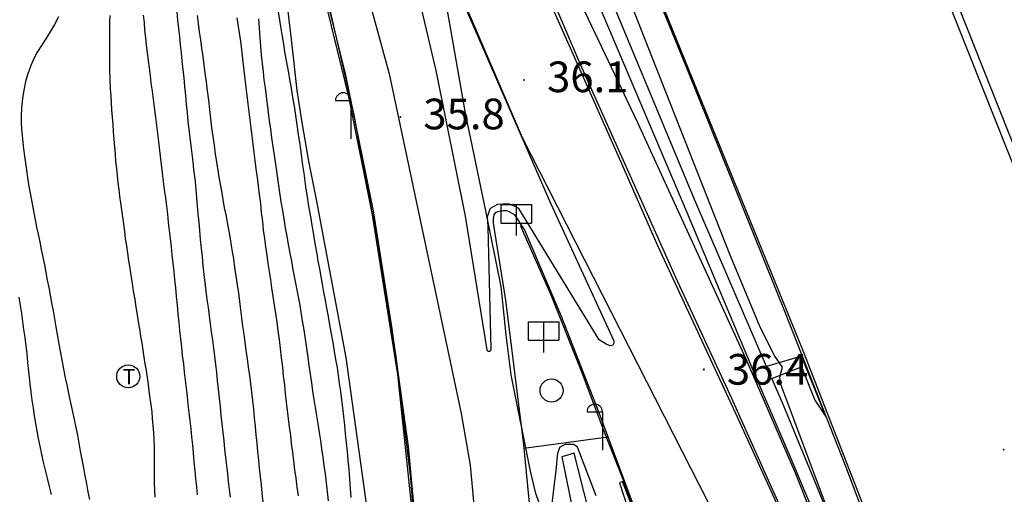
# Model space of a CAD drawing. Extents: x 206343 to 208636, y 443774 to 445336.
# Drawn here: x 207228 to 207292, y 444169 to 444200 of the extents above; entities that cross this region are included whole.
import ezdxf

# ---------------------------------------------------------------- set-up
doc = ezdxf.new("R2010")
doc.units = 0
doc.header["$MEASUREMENT"] = 0
for name, color, linetype in [('A0013111', 8, 'CONTINUOUS'), ('A0013114', 8, 'CONTINUOUS'), ('A0023210', 8, 'CONTINUOUS'), ('A0053326', 8, 'CONTINUOUS'), ('C0223367', 8, 'CONTINUOUS'), ('C0236241', 8, 'CONTINUOUS'), ('C0413422', 8, 'CONTINUOUS'), ('C0523121', 8, 'CONTINUOUS'), ('C0536117', 8, 'CONTINUOUS'), ('C0536118', 8, 'CONTINUOUS'), ('D0015220', 8, 'CONTINUOUS'), ('D0015222', 8, 'CONTINUOUS'), ('F0017111', 8, 'CONTINUOUS'), ('F0017114', 8, 'CONTINUOUS'), ('F0027132', 8, 'CONTINUOUS'), ('F0027217', 8, 'CONTINUOUS'), ('F0037221', 8, 'CONTINUOUS')]:
    doc.layers.add(name, color=color, linetype=linetype)
doc.styles.add('GHS', font='txt')
doc.styles.add('NGSW', font='txt')

# ---------------------------------------------------------------- blocks, each defined once
blk = doc.blocks.new('f0027217')
at = {"layer": 'F0027217'}
for p, q in [((-0.35, 0.35), (0.35, -0.35)), ((-0.35, -0.35), (0.35, 0.35))]:
    blk.add_line(p, q, dxfattribs=at)
blk = doc.blocks.new('C0223367')
at = {"layer": 'C0223367'}
for points in [[(-1, 2.5), (0, 2.5)], [(0, 2.5), (0, 0)]]:
    blk.add_lwpolyline(points, dxfattribs=at)
blk.add_arc((-0.5, 2.5), 0.5, 0, 180, dxfattribs=at)
blk = doc.blocks.new('C0413422')
at = {"layer": 'C0413422'}
for points in [[(-1, 2), (1, 2)], [(-1, 2), (-1, 0.8)], [(0, 2), (0, 0)], [(1, 2), (1, 0.8)], [(-1, 0.8), (1, 0.8)]]:
    blk.add_lwpolyline(points, dxfattribs=at)
blk = doc.blocks.new('C0236241')
at = {"layer": 'C0236241'}
blk.add_circle((0, 0), 0.75, dxfattribs=at)
at = {"layer": 'C0236241', "style": 'GHS'}
blk.add_text('T', height=1, dxfattribs=at).set_placement((-0.362, -0.524))
blk = doc.blocks.new('D0015222')
at = {"layer": 'D0015222'}
blk.add_circle((0, 0), 0.75, dxfattribs=at)

msp = doc.modelspace()

# ---------------------------------------------------------------- linework, layer by layer
at = {"layer": 'A0013111'}
for points in [[(207308.636, 444075.777), (207299.156, 444107.947), (207294.006, 444125.287), (207290.666, 444135.037), (207288.176, 444142.167), (207285.406, 444149.577), (207282.366, 444157.227), (207278.616, 444165.957), (207275.096, 444173.747), (207269.896, 444184.907), (207267.396, 444190.587), (207261.446, 444204.027), (207256.736, 444215.607), (207251.346, 444229.857), (207244.526, 444248.377), (207236.976, 444268.507)], [(207243.676, 444264.327), (207254.056, 444239.507), (207263.406, 444217.317), (207279.346, 444178.077), (207288.766, 444153.867), (207293.186, 444141.867), (207298.346, 444127.837), (207303.246, 444114.347), (207311.236, 444091.037)], [(207251.676, 444105.317), (207252.666, 444111.587), (207253.716, 444120.437), (207254.406, 444127.217), (207254.856, 444134.677), (207255.106, 444142.077), (207255.136, 444147.017), (207254.786, 444156.667), (207254.336, 444164.547), (207253.656, 444171.827), (207252.606, 444179.497), (207251.376, 444187.187), (207249.556, 444196.127), (207247.316, 444205.097), (207244.416, 444215.207), (207241.416, 444224.107), (207238.096, 444233.387), (207233.756, 444244.927), (207229.836, 444255.447)], [(207268.726, 444166.887), (207266.076, 444174.027), (207263.576, 444180.407), (207261.216, 444185.967), (207260.586, 444186.927), (207260.166, 444187.147), (207260.056, 444187.177), (207259.806, 444187.187), (207259.666, 444187.167), (207259.666, 444187.167), (207259.446, 444187.127), (207259.306, 444187.047), (207259.226, 444186.927), (207259.166, 444186.677), (207259.176, 444186.387), (207259.976, 444181.367), (207261.146, 444171.947), (207261.776, 444165.477)]]:
    msp.add_lwpolyline(points, dxfattribs=at)
at = {"layer": 'A0013114'}
msp.add_lwpolyline([(207242.443, 444221.094), (207243.976, 444216.607), (207246.236, 444208.957), (207248.346, 444201.147), (207250.096, 444193.447), (207251.556, 444185.597), (207252.826, 444177.697), (207253.786, 444169.767), (207254.746, 444157.817), (207255.096, 444149.847), (207255.086, 444141.877), (207254.786, 444133.887), (207254.246, 444125.917), (207253.466, 444117.977), (207252.424, 444110.188)], dxfattribs=at)
at = {"layer": 'A0023210'}
for points in [[(207359.486, 444001.987), (207359.486, 444001.987), (207330.956, 444088.327), (207321.196, 444116.037), (207310.966, 444144.477), (207297.166, 444181.157), (207284.956, 444211.917), (207274.956, 444235.937), (207251.986, 444290.877), (207212.936, 444384.447), (207180.196, 444465.627), (207171.056, 444488.287), (207149.386, 444548.167), (207146.656, 444556.517), (207146.656, 444556.517)], [(207202.716, 444344.637), (207212.896, 444316.817), (207221.746, 444293.297), (207232.276, 444264.997), (207237.496, 444250.977), (207246.376, 444227.987), (207253.046, 444210.647), (207261.066, 444191.957), (207277.826, 444159.047), (207285.466, 444133.237), (207293.626, 444105.087)], [(207237.496, 444250.977), (207247.766, 444213.037), (207252.396, 444196.117), (207257.096, 444173.987), (207257.676, 444170.617), (207258.166, 444165.187), (207258.746, 444160.167), (207258.986, 444153.087), (207259.066, 444144.697), (207258.976, 444136.307), (207258.886, 444128.577), (207258.376, 444123.387), (207257.626, 444116.647), (207255.066, 444102.707), (207253.046, 444094.727), (207250.896, 444086.877), (207248.296, 444077.197), (207244.796, 444066.937), (207239.406, 444050.577), (207233.756, 444033.967), (207227.496, 444016.067), (207222.766, 444001.727), (207222.766, 444001.727)]]:
    msp.add_lwpolyline(points, dxfattribs=at)
at = {"layer": 'A0053326'}
msp.add_lwpolyline([(207256.156, 444203.207), (207262.906, 444187.687), (207267.036, 444178.707), (207267.036, 444178.557), (207266.966, 444178.437), (207266.786, 444178.387), (207266.526, 444178.497), (207266.086, 444178.777), (207260.836, 444187.337), (207260.556, 444187.487), (207260.176, 444187.637), (207259.446, 444187.607), (207258.986, 444187.337), (207258.786, 444186.797), (207258.836, 444186.147), (207259.026, 444178.167), (207258.996, 444178.067), (207258.946, 444178.027), (207258.876, 444178.017), (207258.816, 444178.047), (207258.786, 444178.087), (207258.776, 444178.137), (207257.366, 444186.847), (207255.456, 444196.337), (207253.446, 444204.907)], dxfattribs=at)
at = {"layer": 'C0523121'}
for points in [[(207358.966, 444001.987), (207358.966, 444001.987), (207330.476, 444088.157), (207320.726, 444115.867), (207310.496, 444144.307), (207296.706, 444180.977), (207284.486, 444211.737), (207274.496, 444235.747), (207251.516, 444290.677), (207212.466, 444384.257), (207179.736, 444465.437), (207170.586, 444488.107), (207148.916, 444548.007), (207146.136, 444556.517), (207146.136, 444556.517)], [(207359.486, 444001.987), (207359.486, 444001.987), (207330.956, 444088.327), (207321.196, 444116.037), (207310.966, 444144.477), (207297.166, 444181.157), (207284.956, 444211.917), (207274.956, 444235.937), (207251.986, 444290.877), (207212.936, 444384.447), (207171.056, 444488.287), (207149.386, 444548.167), (207146.656, 444556.517), (207146.656, 444556.517)]]:
    msp.add_lwpolyline(points, dxfattribs=at)
at = {"layer": 'C0536117'}
for points in [[(207241.476, 444261.737), (207249.336, 444241.777), (207257.346, 444221.847), (207259.076, 444217.677), (207261.346, 444212.227), (207259.086, 444211.287), (207258.766, 444211.147), (207259.086, 444210.337), (207259.616, 444209.117), (207259.276, 444210.497), (207261.606, 444211.457), (207266.316, 444199.987), (207271.766, 444187.137), (207276.056, 444176.857), (207278.556, 444171.057), (207281.466, 444164.117), (207284.106, 444157.447), (207286.116, 444151.757), (207288.996, 444143.627), (207291.026, 444137.617), (207293.536, 444130.027), (207296.066, 444122.727), (207298.376, 444114.877), (207301.976, 444104.607)], [(207292.916, 444141.837), (207290.756, 444141.247), (207288.946, 444146.397), (207287.376, 444150.747), (207285.466, 444155.827), (207283.266, 444161.737), (207280.396, 444168.877), (207278.016, 444174.677), (207277.326, 444176.267), (207279.246, 444177.027), (207280.116, 444174.837), (207280.866, 444173.747), (207279.256, 444177.717), (207276.986, 444177.037), (207272.276, 444187.917), (207265.866, 444203.397)], [(207265.736, 444166.307), (207264.446, 444171.387), (207263.656, 444171.147), (207264.666, 444166.137)], [(207268.716, 444166.597), (207267.596, 444169.557), (207267.396, 444169.457), (207268.156, 444167.107)]]:
    msp.add_lwpolyline(points, dxfattribs=at)
at = {"layer": 'C0536118'}
for points in [[(207306.936, 444082.407), (207295.436, 444120.787), (207295.026, 444122.587), (207293.806, 444125.997), (207288.906, 444140.447), (207285.826, 444148.727), (207283.436, 444155.077), (207279.926, 444163.347), (207277.106, 444169.607), (207274.716, 444174.947), (207271.066, 444182.837), (207264.856, 444196.717), (207260.116, 444207.867), (207259.086, 444210.217), (207256.456, 444216.547), (207251.366, 444230.087), (207243.666, 444250.957), (207235.566, 444272.777), (207228.646, 444290.937), (207224.066, 444303.257), (207220.396, 444312.967), (207219.906, 444314.307), (207210.456, 444339.997)], [(207245.416, 444259.857), (207250.616, 444247.527), (207256.096, 444234.407), (207259.056, 444227.327), (207264.796, 444213.587), (207271.836, 444196.347), (207278.186, 444180.537), (207282.126, 444170.557), (207288.036, 444154.897), (207292.326, 444142.997), (207295.036, 444136.267), (207300.426, 444120.687), (207305.956, 444105.607), (207310.686, 444092.077), (207316.016, 444076.337), (207321.596, 444059.587), (207324.906, 444049.587), (207330.486, 444032.397), (207336.216, 444015.577), (207339.996, 444003.997), (207340.676, 444001.947)], [(207229.756, 444255.287), (207233.766, 444244.547), (207239.126, 444230.127), (207242.896, 444219.487), (207245.186, 444212.187), (207247.426, 444204.157), (207249.756, 444194.607), (207251.286, 444186.917), (207252.936, 444176.527), (207254.056, 444165.987), (207254.796, 444154.627), (207255.046, 444145.607), (207254.806, 444136.747), (207254.346, 444127.767), (207253.096, 444115.737), (207251.266, 444103.667)], [(207260.926, 444186.257), (207262.936, 444181.717), (207264.896, 444176.757), (207266.366, 444172.897), (207267.696, 444169.477), (207268.906, 444166.247), (207271.886, 444157.337), (207273.546, 444151.837), (207274.336, 444149.197), (207275.296, 444145.937), (207276.196, 444143.007), (207278.336, 444135.957), (207281.016, 444126.797), (207282.226, 444122.657), (207286.406, 444108.337), (207289.846, 444096.537), (207293.116, 444085.387), (207295.926, 444075.697), (207298.796, 444065.927), (207300.016, 444061.687), (207301.416, 444056.797), (207303.906, 444048.147), (207317.646, 444001.907)]]:
    msp.add_lwpolyline(points, dxfattribs=at)
at = {"layer": 'D0015220'}
msp.add_lwpolyline([(207266.67, 444172.426), (207261.17, 444171.696)], dxfattribs=at)
at = {"layer": 'F0017111'}
for points, elevation in [([(207262.456, 444167.367), (207261.956, 444168.767), (207261.606, 444170.227), (207260.356, 444176.497), (207260.016, 444179.107), (207259.696, 444182.247), (207258.726, 444187.077), (207257.366, 444193.557), (207255.706, 444203.117)], 36), ([(207264.926, 444200.607), (207268.576, 444192.947), (207275.626, 444177.537), (207278.836, 444170.117), (207285.046, 444154.507), (207285.386, 444154.227), (207285.546, 444154.287), (207285.506, 444154.837), (207285.126, 444156.317), (207283.556, 444160.767), (207277.886, 444175.937), (207277.836, 444176.377), (207278.026, 444177.007), (207277.476, 444177.787), (207276.526, 444179.707), (207274.606, 444184.297), (207267.776, 444201.677)], 36), ([(207234.206, 444199.907), (207234.196, 444199.427), (207234.186, 444198.967), (207234.186, 444198.507), (207234.176, 444198.057), (207234.176, 444197.617), (207234.176, 444197.177), (207234.176, 444196.727), (207234.186, 444196.277), (207234.206, 444195.817), (207234.236, 444195.137), (207234.266, 444194.677), (207234.296, 444194.217), (207234.326, 444193.757), (207234.366, 444193.297), (207234.406, 444192.817), (207234.436, 444192.337), (207234.476, 444191.847), (207234.506, 444191.357), (207234.546, 444190.877), (207234.586, 444190.397), (207234.636, 444189.937), (207234.686, 444189.477), (207234.736, 444189.017), (207234.786, 444188.577), (207234.846, 444188.137), (207234.906, 444187.697), (207234.966, 444187.247), (207235.036, 444186.787), (207235.096, 444186.317), (207235.156, 444185.847), (207235.216, 444185.367), (207235.286, 444184.897), (207235.356, 444184.417), (207235.426, 444183.937), (207235.506, 444183.457), (207235.576, 444182.967), (207235.656, 444182.467), (207235.736, 444181.947), (207235.826, 444181.417), (207235.906, 444180.907), (207235.986, 444180.417), (207236.056, 444179.947), (207236.136, 444179.487), (207236.216, 444179.017), (207236.286, 444178.557), (207236.356, 444178.107), (207236.426, 444177.657), (207236.496, 444177.217), (207236.566, 444176.777), (207236.636, 444176.327), (207236.696, 444175.887), (207236.756, 444175.437), (207236.816, 444174.987), (207236.876, 444174.537), (207236.936, 444174.087), (207236.976, 444173.647), (207237.016, 444173.197), (207237.046, 444172.727), (207237.066, 444172.257), (207237.086, 444171.777), (207237.096, 444171.297), (207237.096, 444170.827), (207237.096, 444170.367), (207237.096, 444169.907), (207237.106, 444169.437), (207237.116, 444168.977), (207237.136, 444168.527)], 29), ([(207238.576, 444200.137), (207238.626, 444199.607), (207238.686, 444199.067), (207238.736, 444198.537), (207238.796, 444198.007), (207238.846, 444197.477), (207238.906, 444196.937), (207238.966, 444196.397), (207239.026, 444195.847), (207239.076, 444195.287), (207239.136, 444194.707), (207239.186, 444194.127), (207239.246, 444193.567), (207239.296, 444193.027), (207239.356, 444192.487), (207239.416, 444191.957), (207239.486, 444191.427), (207239.546, 444190.907), (207239.606, 444190.387), (207239.666, 444189.877), (207239.756, 444189.107), (207239.806, 444188.577), (207239.856, 444188.057), (207239.896, 444187.517), (207239.936, 444186.987), (207239.996, 444186.437), (207240.046, 444185.897), (207240.096, 444185.327), (207240.156, 444184.757), (207240.216, 444184.177), (207240.276, 444183.597), (207240.336, 444183.047), (207240.406, 444182.497), (207240.466, 444181.947), (207240.536, 444181.407), (207240.606, 444180.877), (207240.676, 444180.337), (207240.746, 444179.817), (207240.816, 444179.297), (207240.886, 444178.767), (207240.956, 444178.237), (207241.026, 444177.707), (207241.086, 444177.177), (207241.146, 444176.647), (207241.206, 444176.107), (207241.266, 444175.557), (207241.326, 444174.987), (207241.386, 444174.427), (207241.446, 444173.857), (207241.506, 444173.297), (207241.566, 444172.747), (207241.626, 444172.187), (207241.686, 444171.647), (207241.746, 444171.117), (207241.806, 444170.587), (207241.866, 444170.057), (207241.916, 444169.547), (207241.976, 444169.027), (207242.036, 444168.517)], 31), ([(207244.196, 444168.227), (207244.136, 444168.787), (207244.076, 444169.327), (207244.016, 444169.867), (207243.956, 444170.407), (207243.906, 444170.947), (207243.856, 444171.497), (207243.796, 444172.037), (207243.746, 444172.587), (207243.686, 444173.137), (207243.636, 444173.697), (207243.586, 444174.267), (207243.526, 444174.827), (207243.456, 444175.377), (207243.386, 444175.917), (207243.316, 444176.457), (207243.246, 444176.997), (207243.166, 444177.537), (207243.096, 444178.077), (207243.026, 444178.617), (207242.956, 444179.147), (207242.876, 444179.677), (207242.816, 444180.207), (207242.746, 444180.737), (207242.676, 444181.277), (207242.606, 444181.817), (207242.526, 444182.367), (207242.446, 444182.927), (207242.356, 444183.497), (207242.276, 444184.067), (207242.186, 444184.647), (207242.086, 444185.207), (207241.996, 444185.757), (207241.896, 444186.297), (207241.796, 444186.837), (207241.686, 444187.377), (207241.596, 444187.917), (207241.496, 444188.457), (207241.356, 444189.267), (207241.266, 444189.817), (207241.176, 444190.357), (207241.096, 444190.907), (207241.016, 444191.457), (207240.936, 444192.027), (207240.856, 444192.597), (207240.786, 444193.187), (207240.716, 444193.797), (207240.646, 444194.407), (207240.576, 444195.007), (207240.506, 444195.587), (207240.426, 444196.157), (207240.356, 444196.707), (207240.286, 444197.247), (207240.206, 444197.787), (207240.136, 444198.327), (207240.056, 444198.857), (207239.986, 444199.387), (207239.926, 444199.917)], 32), ([(207230.856, 444199.817), (207230.596, 444199.317), (207230.316, 444198.857), (207230.036, 444198.397), (207229.756, 444197.957), (207229.486, 444197.517), (207229.246, 444197.067), (207229.036, 444196.597), (207228.866, 444196.117), (207228.726, 444195.607), (207228.606, 444195.057), (207228.516, 444194.497), (207228.456, 444193.917), (207228.436, 444193.317), (207228.436, 444192.917), (207228.466, 444192.507), (207228.496, 444192.097), (207228.546, 444191.667), (207228.596, 444191.217), (207228.646, 444190.757), (207228.706, 444190.297), (207228.776, 444189.827), (207228.836, 444189.367), (207228.916, 444188.907), (207228.996, 444188.447), (207229.076, 444187.987), (207229.166, 444187.527), (207229.256, 444187.057), (207229.346, 444186.597), (207229.436, 444186.127), (207229.536, 444185.657), (207229.646, 444185.157), (207229.746, 444184.657), (207229.846, 444184.157), (207229.946, 444183.657), (207230.036, 444183.157), (207230.136, 444182.667), (207230.226, 444182.187), (207230.316, 444181.697), (207230.416, 444181.187), (207230.516, 444180.667), (207230.606, 444180.147), (207230.696, 444179.627), (207230.786, 444179.117), (207230.866, 444178.637), (207230.956, 444178.157), (207231.036, 444177.687), (207231.116, 444177.227), (207231.206, 444176.767), (207231.306, 444176.307), (207231.406, 444175.837), (207231.566, 444175.097), (207231.676, 444174.587), (207231.786, 444174.087), (207231.896, 444173.577), (207231.996, 444173.077), (207232.096, 444172.557), (207232.196, 444172.047), (207232.286, 444171.527), (207232.386, 444170.987), (207232.486, 444170.447), (207232.586, 444169.917), (207232.686, 444169.387), (207232.786, 444168.877), (207232.886, 444168.367)], 28), ([(207246.486, 444168.617), (207246.406, 444169.187), (207246.336, 444169.757), (207246.256, 444170.317), (207246.186, 444170.887), (207246.116, 444171.457), (207246.046, 444172.017), (207245.986, 444172.567), (207245.916, 444173.107), (207245.846, 444173.647), (207245.786, 444174.177), (207245.716, 444174.727), (207245.656, 444175.277), (207245.596, 444175.847), (207245.526, 444176.427), (207245.466, 444177.007), (207245.396, 444177.607), (207245.326, 444178.207), (207245.256, 444178.797), (207245.176, 444179.367), (207245.096, 444179.937), (207245.016, 444180.497), (207244.936, 444181.047), (207244.856, 444181.607), (207244.766, 444182.157), (207244.686, 444182.697), (207244.606, 444183.227), (207244.516, 444183.757), (207244.446, 444184.297), (207244.366, 444184.837), (207244.296, 444185.377), (207244.226, 444185.927), (207244.166, 444186.497), (207244.096, 444187.067), (207244.036, 444187.657), (207243.966, 444188.247), (207243.896, 444188.817), (207243.826, 444189.367), (207243.746, 444189.917), (207243.676, 444190.467), (207243.606, 444190.997), (207243.536, 444191.527), (207243.476, 444192.057), (207243.406, 444192.587), (207243.346, 444193.117), (207243.286, 444193.637), (207243.216, 444194.167), (207243.156, 444194.697), (207243.096, 444195.227), (207243.026, 444195.777), (207242.966, 444196.327), (207242.896, 444196.897), (207242.826, 444197.477), (207242.756, 444198.067), (207242.676, 444198.647), (207242.596, 444199.207), (207242.506, 444199.757)], 33), ([(207248.456, 444168.277), (207248.386, 444168.867), (207248.256, 444170.037), (207248.176, 444170.597), (207248.106, 444171.137), (207248.026, 444171.677), (207247.946, 444172.217), (207247.856, 444172.747), (207247.776, 444173.297), (207247.686, 444173.827), (207247.606, 444174.367), (207247.516, 444174.897), (207247.436, 444175.437), (207247.356, 444175.977), (207247.276, 444176.537), (207247.196, 444177.097), (207247.116, 444177.657), (207247.036, 444178.227), (207246.956, 444178.827), (207246.866, 444179.437), (207246.766, 444180.027), (207246.676, 444180.587), (207246.576, 444181.147), (207246.476, 444181.697), (207246.366, 444182.247), (207246.266, 444182.797), (207246.156, 444183.347), (207246.056, 444183.897), (207245.946, 444184.437), (207245.846, 444184.987), (207245.756, 444185.537), (207245.656, 444186.087), (207245.566, 444186.637), (207245.476, 444187.197), (207245.376, 444187.777), (207245.286, 444188.377), (207245.196, 444188.997), (207245.106, 444189.617), (207245.026, 444190.217), (207244.936, 444190.807), (207244.856, 444191.377), (207244.766, 444191.937), (207244.696, 444192.497), (207244.616, 444193.057), (207244.546, 444193.597), (207244.476, 444194.137), (207244.406, 444194.667), (207244.336, 444195.197), (207244.266, 444195.717), (207244.206, 444196.247), (207244.146, 444196.777), (207244.086, 444197.327), (207244.036, 444197.887), (207243.996, 444198.477), (207243.946, 444199.077), (207243.906, 444199.687)], 34), ([(207228.286, 444181.567), (207228.366, 444181.027), (207228.446, 444180.497), (207228.526, 444179.967), (207228.596, 444179.447), (207228.666, 444178.927), (207228.736, 444178.397), (207228.796, 444177.857), (207228.856, 444177.297), (207228.916, 444176.727), (207229.006, 444175.907), (207229.066, 444175.367), (207229.136, 444174.837), (207229.206, 444174.327), (207229.286, 444173.837), (207229.366, 444173.337), (207229.456, 444172.847), (207229.546, 444172.357), (207229.646, 444171.857), (207229.756, 444171.337), (207229.876, 444170.817), (207229.996, 444170.287), (207230.126, 444169.757), (207230.256, 444169.227), (207230.396, 444168.707)], 27), ([(207265.886, 444168.617), (207264.656, 444171.787), (207264.436, 444171.957), (207263.856, 444171.957), (207263.526, 444171.787), (207263.356, 444171.387), (207263.256, 444170.257), (207262.936, 444167.597)], 36)]:
    msp.add_lwpolyline(points, dxfattribs=dict(at, elevation=elevation))
at = {"layer": 'F0017114'}
for points, elevation in [([(207236.386, 444199.937), (207236.436, 444199.447), (207236.476, 444198.957), (207236.526, 444198.467), (207236.576, 444197.977), (207236.636, 444197.477), (207236.696, 444196.987), (207236.766, 444196.497), (207236.826, 444195.997), (207236.886, 444195.497), (207236.956, 444194.977), (207237.026, 444194.467), (207237.086, 444193.947), (207237.156, 444193.437), (207237.226, 444192.927), (207237.296, 444192.397), (207237.366, 444191.867), (207237.426, 444191.307), (207237.496, 444190.757), (207237.556, 444190.197), (207237.616, 444189.657), (207237.686, 444189.107), (207237.756, 444188.567), (207237.826, 444188.027), (207237.896, 444187.497), (207237.956, 444186.967), (207238.016, 444186.437), (207238.076, 444185.907), (207238.136, 444185.377), (207238.196, 444184.837), (207238.256, 444184.307), (207238.306, 444183.767), (207238.366, 444183.237), (207238.426, 444182.707), (207238.476, 444182.157), (207238.526, 444181.607), (207238.586, 444181.037), (207238.636, 444180.467), (207238.696, 444179.917), (207238.746, 444179.377), (207238.806, 444178.837), (207238.866, 444178.297), (207238.926, 444177.757), (207238.996, 444177.217), (207239.056, 444176.677), (207239.116, 444176.147), (207239.176, 444175.627), (207239.236, 444175.097), (207239.296, 444174.567), (207239.356, 444174.037), (207239.426, 444173.507), (207239.476, 444172.987), (207239.526, 444172.467), (207239.586, 444171.927), (207239.636, 444171.387), (207239.686, 444170.827), (207239.736, 444170.267), (207239.786, 444169.727), (207239.846, 444169.197), (207239.896, 444168.677)], 30), ([(207249.926, 444168.507), (207249.876, 444169.097), (207249.836, 444169.717), (207249.786, 444170.327), (207249.736, 444170.907), (207249.686, 444171.497), (207249.626, 444172.077), (207249.566, 444172.657), (207249.506, 444173.227), (207249.446, 444173.787), (207249.386, 444174.337), (207249.316, 444174.877), (207249.246, 444175.417), (207249.176, 444175.937), (207249.106, 444176.447), (207249.026, 444176.967), (207248.936, 444177.497), (207248.846, 444178.037), (207248.746, 444178.597), (207248.646, 444179.167), (207248.546, 444179.747), (207248.446, 444180.297), (207248.346, 444180.847), (207248.246, 444181.367), (207248.156, 444181.887), (207248.056, 444182.397), (207247.966, 444182.907), (207247.876, 444183.407), (207247.786, 444183.897), (207247.706, 444184.377), (207247.626, 444184.847), (207247.546, 444185.317), (207247.466, 444185.777), (207247.386, 444186.227), (207247.316, 444186.677), (207247.236, 444187.147), (207247.156, 444187.617), (207247.076, 444188.097), (207247.006, 444188.607), (207246.936, 444189.127), (207246.856, 444189.647), (207246.786, 444190.167), (207246.716, 444190.677), (207246.646, 444191.177), (207246.576, 444191.657), (207246.506, 444192.147), (207246.436, 444192.627), (207246.366, 444193.087), (207246.296, 444193.547), (207246.226, 444193.997), (207246.156, 444194.447), (207246.086, 444194.877), (207246.016, 444195.317), (207245.936, 444195.747), (207245.866, 444196.187), (207245.776, 444196.627), (207245.696, 444197.077), (207245.616, 444197.547), (207245.536, 444198.037), (207245.446, 444198.547), (207245.366, 444199.067), (207245.276, 444199.607), (207245.196, 444200.147)], 35)]:
    msp.add_lwpolyline(points, dxfattribs=dict(at, elevation=elevation))
at = {"layer": 'F0037221'}
msp.add_lwpolyline([(207228.616, 444249.617), (207230.266, 444250.057), (207230.996, 444249.987), (207232.446, 444246.797), (207236.696, 444234.107), (207240.426, 444221.147), (207244.696, 444205.987), (207245.636, 444201.697), (207246.066, 444197.987), (207246.386, 444195.017), (207246.706, 444192.947), (207247.156, 444190.427), (207247.656, 444187.927), (207249.576, 444177.617), (207251.086, 444166.827), (207251.516, 444163.177), (207251.806, 444159.057), (207252.216, 444146.837), (207252.586, 444129.507), (207251.746, 444114.167), (207250.196, 444102.877)], dxfattribs=at)

# ---------------------------------------------------------------- block references
at = {"layer": 'C0223367'}
for p in [(207249.906, 444191.877), (207266.286, 444171.587)]:
    msp.add_blockref('C0223367', p, dxfattribs=at)
at = {"layer": 'C0236241'}
msp.add_blockref('C0236241', (207235.406, 444176.397), dxfattribs=at)
at = {"layer": 'C0413422'}
for p in [(207260.666, 444185.587), (207262.456, 444177.947)]:
    msp.add_blockref('C0413422', p, dxfattribs=at)
at = {"layer": 'D0015222'}
msp.add_blockref('D0015222', (207262.976, 444175.477), dxfattribs=at)
at = {"layer": 'F0027217', "xscale": 0.1, "yscale": 0.1, "zscale": 0.1}
for p in [(207261.186, 444195.717, 36.12), (207253.126, 444193.297, 35.78), (207272.896, 444176.857, 36.4), (207292.426, 444171.627, 36.7)]:
    msp.add_blockref('f0027217', p, dxfattribs=at)

# ---------------------------------------------------------------- texts
at = {"layer": 'F0027132'}
for s, style, p in [('36.1', 'GHS', (207262.686, 444194.917)), ('35.8', 'GHS', (207254.626, 444192.497)), ('36.4', 'NGSW', (207274.396, 444175.857))]:
    msp.add_text(s, height=2, dxfattribs=dict(at, style=style)).set_placement(p)

doc.saveas('drawing.dxf')
